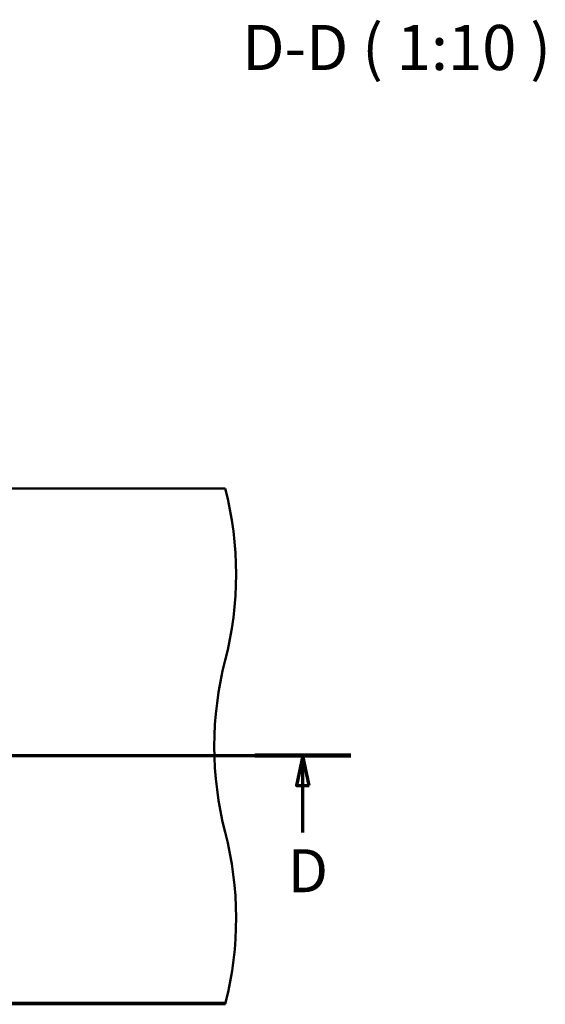
# Paper-space layout 'DF_1' of a CAD drawing. Units: millimetres. Extents: x 0 to 2100, y 0 to 4302.
# Drawn here: x 933 to 1545, y 3157 to 4302 of the extents above; entities that cross this region are included whole.
import ezdxf

# ---------------------------------------------------------------- set-up
doc = ezdxf.new("R2010")
doc.units = ezdxf.units.MM
doc.header["$LTSCALE"] = 10
for name, color, linetype, lineweight in [('Section View Lines(ISO)', 7, 'Continuous', 70), ('Symbols(ISO)', 7, 'Continuous', 25), ('Visible Edges(ISO)', 7, 'Continuous', 50), ('Visible Tangent Edges(ISO)', 7, 'Continuous', 25)]:
    doc.layers.add(name, color=color, linetype=linetype, lineweight=lineweight)
doc.styles.add('Text__3.5mmBigText', font='arial.ttf', dxfattribs={"width": 0.9})
doc.styles.add('Text__5.0mm', font='arial.ttf', dxfattribs={"width": 0.9})

# ---------------------------------------------------------------- blocks, each defined once
blk = doc.blocks.new('2dTransSection0')
at = {"layer": 'Section View Lines(ISO)', "linetype": 'Continuous'}
for p, q in [((20.03, 344.67), (131.87, 344.67)), ((25.62, 344.67), (24.87, 341.17)), ((25.62, 341.17), (25.62, 344.67)), ((26.37, 341.17), (25.62, 344.67)), ((126.28, 344.67), (125.53, 341.17)), ((126.28, 341.17), (126.28, 344.67)), ((127.03, 341.17), (126.28, 344.67)), ((24.87, 341.17), (26.37, 341.17)), ((25.62, 335.71), (25.62, 341.17)), ((125.53, 341.17), (127.03, 341.17)), ((126.28, 335.71), (126.28, 341.17))]:
    blk.add_line(p, q, dxfattribs=at)
at = {"layer": 'Section View Lines(ISO)', "linetype": 'Continuous', "lineweight": 140}
for p, q in [((20.03, 344.67), (31.21, 344.67)), ((120.69, 344.67), (131.87, 344.67))]:
    blk.add_line(p, q, dxfattribs=at)
at = {"layer": 'Section View Lines(ISO)', "linetype": 'Continuous', "flags": 128}
for points in [[(26.37, 341.17), (25.62, 344.67), (24.87, 341.17), (26.37, 341.17)], [(127.03, 341.17), (126.28, 344.67), (125.53, 341.17), (127.03, 341.17)]]:
    blk.add_lwpolyline(points, dxfattribs=at)
at = {"layer": 'Section View Lines(ISO)'}
for points in [[(26.37, 341.17), (25.62, 344.67), (24.87, 341.17), (26.37, 341.17)], [(127.03, 341.17), (126.28, 344.67), (125.53, 341.17), (127.03, 341.17)]]:
    blk.add_solid(points, dxfattribs=at)
at = {"layer": 'Section View Lines(ISO)', "char_height": 5, "attachment_point": 7, "style": 'Text__5.0mm'}
for insert in [(23.86, 327.21), (124.52, 327.21)]:
    blk.add_mtext('D', dxfattribs=dict(at, insert=insert))

psp = doc.layouts.new('DF_1')

# ---------------------------------------------------------------- linework, layer by layer
at = {"layer": 'Visible Edges(ISO)'}
for p, q in [((1172.43, 3757.38), (272.43, 3757.38)), ((272.43, 3157.38), (1172.43, 3157.38))]:
    psp.add_line(p, q, dxfattribs=at)
for centre, start, end in [((785.13, 3657.38), 345.52249, 14.47751), ((1559.73, 3457.38), 165.52249, 194.47751), ((785.13, 3257.38), 345.81817, 14.47751)]:
    psp.add_arc(centre, 400, start, end, dxfattribs=at)
psp.add_open_spline([(1172.43, 3157.38), (1172.43, 3157.38), (1172.44, 3157.43), (1172.49, 3157.63), (1172.53, 3157.78), (1172.62, 3158.14), (1172.68, 3158.36), (1172.81, 3158.86), (1172.88, 3159.13), (1172.94, 3159.38)], degree=3, knots=[1.22442381, 1.22442381, 1.22442381, 1.22442381, 1.29964621, 1.29964621, 1.37486862, 1.37486862, 1.45274294, 1.45274294, 1.53061726, 1.53061726, 1.53061726, 1.53061726], dxfattribs=at)
at = {"layer": 'Visible Tangent Edges(ISO)'}
psp.add_line((1172.94, 3159.38), (272.94, 3159.38), dxfattribs=at)

# ---------------------------------------------------------------- block references
at = {"layer": 'Section View Lines(ISO)', "xscale": 10, "yscale": 10, "zscale": 10}
psp.add_blockref('2dTransSection0', (0, 0), dxfattribs=at)

# ---------------------------------------------------------------- texts
at = {"layer": 'Symbols(ISO)', "color": 7, "insert": (1192.27, 4227.36), "char_height": 52.5, "attachment_point": 7, "style": 'Text__3.5mmBigText'}
psp.add_mtext('D-D ( 1:10 )', dxfattribs=at)

doc.saveas('drawing.dxf')
